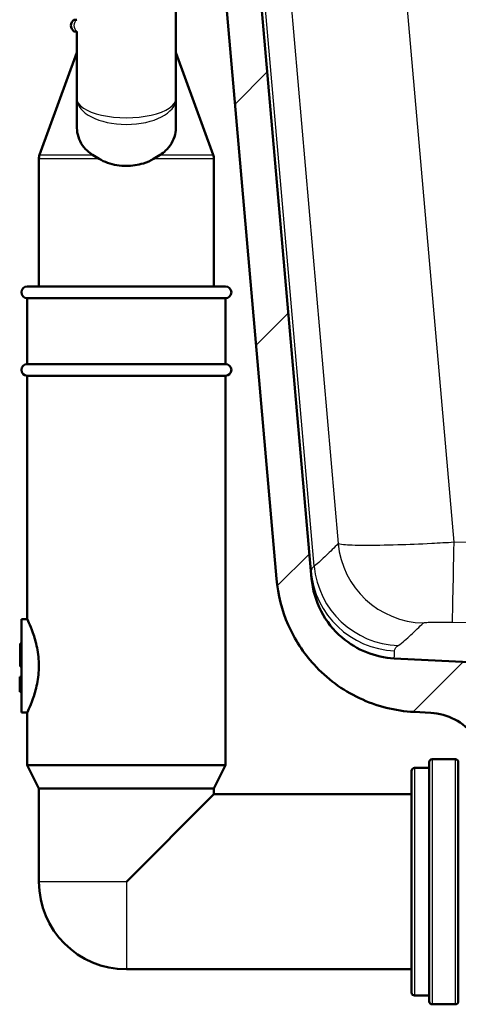
# Paper-space layout 'DF_1' of a CAD drawing. Units: millimetres. Extents: x 0 to 2100, y 0 to 4005.
# Drawn here: x 987 to 1062, y 1498 to 1667 of the extents above; entities that cross this region are included whole.
import ezdxf

# ---------------------------------------------------------------- set-up
doc = ezdxf.new("R2010")
doc.units = ezdxf.units.MM
doc.header["$LTSCALE"] = 10
for name, color, linetype, lineweight in [('Hatch', 7, 'Continuous', 9), ('Visible Edges(ISO)', 7, 'Continuous', 50), ('Visible Tangent Edges(ISO)', 7, 'Continuous', 25)]:
    doc.layers.add(name, color=color, linetype=linetype, lineweight=lineweight)

psp = doc.layouts.new('DF_1')

# ---------------------------------------------------------------- hatches: boundary and pattern name
at = {"layer": 'Hatch'}
h = psp.add_hatch(dxfattribs=at)
h.set_pattern_fill('ANSI31', color=256, scale=254, style=0)
h.set_pattern_definition([(45, (0, 0), (-22.45064, 22.45064), [])])
edge = h.paths.add_edge_path()
edge.add_line((1074.35, 1540.43), (1089.68, 1540.43))
edge.add_line((1089.68, 1540.43), (1089.55, 1542.37))
edge.add_ellipse((1089.25, 1541.21), major_axis=(1.2, -0.04), ratio=1, start_angle=77.607, end_angle=90)
edge.add_line((1089.29, 1542.41), (1077.33, 1542.83))
edge.add_ellipse((1077.34, 1542.93), major_axis=(-0.0999, 0.0035), ratio=1, start_angle=0, end_angle=90, ccw=False)
edge.add_line((1077.24, 1542.93), (1077.25, 1543.33))
edge.add_ellipse((1077.35, 1543.33), major_axis=(0.0035, 0.0999), ratio=1, start_angle=2, end_angle=90, ccw=False)
edge.add_line((1077.35, 1543.43), (1089.47, 1543.43))
edge.add_line((1089.47, 1543.43), (1089.4, 1544.43))
edge.add_ellipse((1088.41, 1544.37), major_axis=(-0.07, 0.998), ratio=1, start_angle=270, end_angle=341)
edge.add_line((1088.66, 1545.33), (1077.2, 1548.4))
edge.add_ellipse((1077.46, 1549.37), major_axis=(-0.966, 0.259), ratio=1, start_angle=54.5, end_angle=90, ccw=False)
edge.add_line((1076.69, 1548.73), (1075.02, 1550.75))
edge.add_ellipse((1075.79, 1551.39), major_axis=(-0.636, 0.772), ratio=1, start_angle=54.5, end_angle=90, ccw=False)
edge.add_line((1074.8, 1551.32), (1074.65, 1553.41))
edge.add_ellipse((1071.16, 1553.17), major_axis=(-0.24, 3.49), ratio=1, start_angle=270, end_angle=353)
edge.add_line((1071.34, 1556.67), (1051.35, 1557.71))
edge.add_spline(control_points=[(1051.35, 1557.71), (1049.72, 1557.8), (1048.11, 1558.15), (1045.08, 1559.36), (1043.67, 1560.21), (1040.93, 1562.53), (1039.71, 1564.07), (1037.91, 1567.55), (1037.37, 1569.44), (1037.19, 1571.39)], knot_values=[-2.152597, -2.152597, -2.152597, -2.152597, -1.662265, -1.662265, -1.171933, -1.171933, -0.585967, -0.585967, 0, 0, 0, 0], degree=3, periodic=0)
edge.add_line((1037.19, 1571.39), (1023.68, 1725.91))
edge.add_ellipse((1022.68, 1725.83), major_axis=(-0.087, 0.996), ratio=1, start_angle=270, end_angle=353.5)
edge.add_line((1022.71, 1726.82), (1010.58, 1727.14))
edge.add_ellipse((1010.56, 1726.14), major_axis=(0.026, 1), ratio=1, start_angle=0, end_angle=86.5)
edge.add_line((1009.56, 1726.23), (1009.03, 1720.18))
edge.add_line((1009.03, 1720.18), (1010.43, 1720.14))
edge.add_line((1010.43, 1720.14), (1013.43, 1720.14))
edge.add_line((1013.43, 1720.14), (1013.51, 1720.06))
edge.add_line((1013.51, 1720.06), (1015.6, 1720.01))
edge.add_ellipse((1015.58, 1719.01), major_axis=(1, -0.026), ratio=1, start_angle=0, end_angle=90, ccw=False)
edge.add_line((1016.58, 1718.98), (1016.52, 1716.82))
edge.add_ellipse((1012.84, 1712.08), major_axis=(4.74, -3.68), ratio=1, start_angle=42.8267, end_angle=90, ccw=False)
edge.add_line((1018.82, 1712.6), (1031.18, 1571.31))
edge.add_spline(control_points=[(1031.18, 1571.31), (1031.42, 1568.59), (1032.1, 1565.94), (1034.28, 1560.95), (1035.78, 1558.65), (1039.81, 1554.23), (1042.45, 1552.28), (1048.34, 1549.5), (1051.52, 1548.69), (1054.78, 1548.52)], knot_values=[-3.587662, -3.587662, -3.587662, -3.587662, -2.770442, -2.770442, -1.953222, -1.953222, -0.976611, -0.976611, 0, 0, 0, 0], degree=3, periodic=0)
edge.add_line((1054.78, 1548.52), (1057.62, 1548.37))
edge.add_ellipse((1057.09, 1538.39), major_axis=(9.99, -0.52), ratio=1, start_angle=40.5581, end_angle=90, ccw=False)
edge.add_ellipse((1072.95, 1550.58), major_axis=(6.1, -7.93), ratio=1, start_angle=270, end_angle=307.4419)
edge.add_line((1070.36, 1540.92), (1073.86, 1539.98))
edge.add_ellipse((1074.35, 1539.93), major_axis=(0.05, 0.497), ratio=1, start_angle=5.7887, end_angle=90, ccw=False)

# ---------------------------------------------------------------- linework, layer by layer
at = {"layer": 'Visible Edges(ISO)'}
for p, q in [((1037.19, 1571.39), (1023.68, 1725.91)), ((1018.82, 1712.6), (1031.18, 1571.31)), ((1013.93, 1653.61), (1013.93, 1690.64)), ((996.43, 1667.14), (996.93, 1667.14)), ((996.93, 1667.14), (996.93, 1667.14)), ((996.93, 1665.14), (996.43, 1665.14)), ((996.93, 1665.14), (996.93, 1653.61)), ((996.93, 1665.14), (996.93, 1665.14)), ((996.93, 1661.5), (990.55, 1643.98)), ((1013.93, 1661.5), (1020.31, 1643.98)), ((996.93, 1653.61), (996.93, 1648.94)), ((1013.93, 1648.94), (1013.93, 1653.61)), ((990.43, 1621.43), (990.43, 1643.29)), ((1020.43, 1621.43), (1020.43, 1643.29)), ((988.43, 1621.43), (1022.43, 1621.43)), ((988.43, 1619.43), (1022.43, 1619.43)), ((988.43, 1619.43), (988.43, 1608.13)), ((1022.43, 1619.43), (1022.43, 1608.13)), ((988.43, 1608.13), (1022.43, 1608.13)), ((988.43, 1606.13), (1022.43, 1606.13)), ((988.43, 1606.13), (988.43, 1564.43)), ((1022.43, 1606.13), (1022.43, 1539.43)), ((987.43, 1564.43), (987.43, 1548.43)), ((987.43, 1564.43), (988.43, 1564.43)), ((987.43, 1560.28), (987.23, 1560.28)), ((987.23, 1560.28), (987.23, 1556.32)), ((1071.34, 1556.67), (1051.35, 1557.71)), ((987.43, 1556.32), (987.23, 1556.32)), ((987.13, 1554.53), (987.13, 1554.56)), ((987.43, 1554.56), (987.13, 1554.56)), ((987.13, 1554.49), (987.13, 1554.53)), ((987.43, 1554.53), (987.13, 1554.53)), ((987.13, 1554.25), (987.13, 1554.49)), ((987.43, 1554.49), (987.13, 1554.49)), ((987.13, 1552.71), (987.13, 1554.25)), ((987.43, 1554.25), (987.13, 1554.25)), ((987.13, 1552.02), (987.13, 1552.71)), ((987.13, 1551.98), (987.13, 1552.02)), ((987.43, 1552.02), (987.13, 1552.02)), ((987.43, 1551.98), (987.13, 1551.98)), ((987.43, 1548.43), (988.43, 1548.43)), ((988.43, 1548.43), (988.43, 1539.43)), ((1054.78, 1548.52), (1057.62, 1548.37)), ((1061.85, 1540.43), (1057.85, 1540.43)), ((988.43, 1539.43), (1022.43, 1539.43)), ((990.43, 1535.43), (988.43, 1539.43)), ((1020.43, 1535.43), (1022.43, 1539.43)), ((1054.85, 1538.93), (1057.35, 1538.93)), ((1057.35, 1498.93), (1057.35, 1539.93)), ((1062.35, 1539.93), (1062.35, 1498.93)), ((1054.35, 1500.43), (1054.35, 1538.43)), ((990.43, 1535.43), (1020.43, 1535.43)), ((990.43, 1535.43), (990.43, 1519.43)), ((1020.43, 1535.43), (1020.43, 1534.43)), ((1020.43, 1534.43), (1005.43, 1519.43)), ((1020.43, 1534.43), (1054.35, 1534.43)), ((1005.43, 1504.43), (1054.35, 1504.43)), ((1054.85, 1499.93), (1057.35, 1499.93)), ((1061.85, 1498.43), (1057.85, 1498.43))]:
    psp.add_line(p, q, dxfattribs=at)
for centre, radius, start, end in [((997.18, 1666.14), 1.25, 126.8699, 233.1301), ((992.43, 1643.29), 2, 160, 180), ((1018.43, 1643.29), 2, 0, 20), ((988.43, 1620.43), 1, 90, 270), ((1022.43, 1620.43), 1, 270, 90), ((988.43, 1607.13), 1, 90, 270), ((1022.43, 1607.13), 1, 270, 90), ((1057.09, 1538.39), 10, 37.5581, 87), ((1057.85, 1539.93), 0.5, 90, 180), ((1061.85, 1539.93), 0.5, 0, 90), ((1054.85, 1538.43), 0.5, 90, 180), ((1005.43, 1519.43), 15, 180, 270), ((1054.85, 1500.43), 0.5, 180, 270), ((1057.85, 1498.93), 0.5, 180, 270), ((1061.85, 1498.93), 0.5, 270, 0)]:
    psp.add_arc(centre, radius, start, end, dxfattribs=at)
for points, knots in [([(999.64, 1643.98), (999.3, 1644.2), (998.98, 1644.45), (997.92, 1645.43), (997.34, 1646.39), (996.98, 1647.95), (996.93, 1648.44), (996.93, 1648.94)], [4.5218006, 4.5218006, 4.5218006, 4.5218006, 4.6555583, 4.6555583, 5.0413046, 5.0413046, 5.202822, 5.202822, 5.202822, 5.202822]), ([(1013.93, 1648.94), (1013.93, 1648.44), (1013.88, 1647.95), (1013.52, 1646.39), (1012.94, 1645.43), (1011.88, 1644.45), (1011.56, 1644.2), (1011.22, 1643.98)], [0.224229, 0.224229, 0.224229, 0.224229, 0.3857463, 0.3857463, 0.7714926, 0.7714926, 0.9052504, 0.9052504, 0.9052504, 0.9052504]), ([(1005.43, 1642.09), (1004.37, 1642.09), (1003.24, 1642.26), (1001.69, 1642.81), (1001.21, 1643.03), (1000.76, 1643.29)], [4.7315799, 4.7315799, 4.7315799, 4.7315799, 5.0498255, 5.0498255, 5.2046261, 5.2046261, 5.2046261, 5.2046261]), ([(1010.1, 1643.29), (1009.56, 1642.98), (1008.97, 1642.72), (1007.4, 1642.23), (1006.38, 1642.09), (1005.43, 1642.09)], [0.8985073, 0.8985073, 0.8985073, 0.8985073, 1.0842234, 1.0842234, 1.3692388, 1.3692388, 1.3692388, 1.3692388]), ([(1031.18, 1571.31), (1031.42, 1568.59), (1032.1, 1565.94), (1034.28, 1560.95), (1035.78, 1558.65), (1039.81, 1554.23), (1042.45, 1552.28), (1048.34, 1549.5), (1051.52, 1548.69), (1054.78, 1548.52)], [-3.587662, -3.587662, -3.587662, -3.587662, -2.770442, -2.770442, -1.953222, -1.953222, -0.976611, -0.976611, 0, 0, 0, 0]), ([(1051.35, 1557.71), (1049.72, 1557.8), (1048.11, 1558.15), (1045.08, 1559.36), (1043.67, 1560.21), (1040.93, 1562.53), (1039.71, 1564.07), (1037.91, 1567.55), (1037.37, 1569.44), (1037.19, 1571.39)], [-2.152597, -2.152597, -2.152597, -2.152597, -1.662265, -1.662265, -1.171933, -1.171933, -0.585967, -0.585967, 0, 0, 0, 0]), ([(988.43, 1564.43), (988.43, 1564.43), (988.53, 1564.22), (988.89, 1563.4), (989.15, 1562.79), (989.65, 1561.39), (989.92, 1560.5), (990.31, 1558.53), (990.43, 1557.45), (990.43, 1556.43)], [3.680585, 3.680585, 3.680585, 3.680585, 3.986983, 3.986983, 4.29338, 4.29338, 4.600414, 4.600414, 4.907447, 4.907447, 4.907447, 4.907447]), ([(990.43, 1556.43), (990.43, 1555.41), (990.31, 1554.33), (989.92, 1552.36), (989.65, 1551.48), (989.15, 1550.07), (988.89, 1549.46), (988.53, 1548.64), (988.43, 1548.43), (988.43, 1548.43)], [0, 0, 0, 0, 0.307033, 0.307033, 0.614067, 0.614067, 0.920464, 0.920464, 1.226862, 1.226862, 1.226862, 1.226862])]:
    psp.add_open_spline(points, degree=3, knots=knots, dxfattribs=at)
for points in [[(999.64, 1643.98), (999.99, 1643.75), (1000.37, 1643.52), (1000.76, 1643.29)], [(1010.1, 1643.29), (1010.49, 1643.52), (1010.87, 1643.75), (1011.22, 1643.98)]]:
    psp.add_open_spline(points, degree=3, dxfattribs=at)
at = {"layer": 'Visible Tangent Edges(ISO)'}
for p, q in [((1027.18, 1743.85), (1041.75, 1577.39)), ((1061.63, 1577.59), (1047.08, 1743.84)), ((1037.64, 1573.5), (1022.92, 1741.71)), ((1000.76, 1643.29), (990.43, 1643.29)), ((990.55, 1643.98), (999.64, 1643.98)), ((1020.43, 1643.29), (1010.1, 1643.29)), ((1011.22, 1643.98), (1020.31, 1643.98)), ((987.43, 1552.71), (987.13, 1552.71)), ((1057.85, 1540.43), (1057.85, 1498.43)), ((1061.85, 1498.43), (1061.85, 1540.43)), ((1054.85, 1538.93), (1054.85, 1499.93)), ((1005.43, 1519.43), (990.43, 1519.43)), ((1005.43, 1519.43), (1005.43, 1504.43))]:
    psp.add_line(p, q, dxfattribs=at)
for centre, major_axis, ratio, start_param, end_param in [((997.68, 1666.14), (0, -1.25), 0.997968, 3.785094, 5.639684), ((1005.43, 1653.61), (-8.5, 0), 0.384018, 0, 3.141593), ((1005.43, 1653.61), (8.5, 0), 0.519202, 3.141593, 6.283185), ((1061.63, 1578.89), (-0.29, -15), 0.001669, 0.048793, 1.483546), ((1056.66, 1578.76), (10.79, -10.42), 0.997848, 4.002335, 5.45883), ((1052.02, 1573.99), (-14.94, -1.31), 0.999431, 0, 1.44332), ((1052.55, 1574.87), (9.44, -11.65), 0.998211, 4.123908, 5.566745)]:
    psp.add_ellipse(centre, major_axis=major_axis, ratio=ratio, start_param=start_param, end_param=end_param, dxfattribs=at)
for points, knots in [([(1479.3, 1587.66), (1427.35, 1585.26), (1375.4, 1582.96), (1305.8, 1580.36), (1288.17, 1579.75), (1230.01, 1577.95), (1189.46, 1577.06), (1119.82, 1576.78), (1090.72, 1577.03), (1061.63, 1577.59)], [-41.788053, -41.788053, -41.788053, -41.788053, -26.186031, -26.186031, -20.894026, -20.894026, -8.728872, -8.728872, 0, 0, 0, 0]), ([(1061.63, 1577.59), (1060.34, 1577.51), (1059.05, 1577.44), (1055.76, 1577.27), (1053.79, 1577.19), (1049.81, 1577.07), (1047.87, 1577.04), (1044.67, 1577.05), (1043.44, 1577.1), (1042.15, 1577.24), (1041.84, 1577.31), (1041.75, 1577.39)], [0, 0, 0, 0, 0.0973267, 0.0973267, 0.2530493, 0.2530493, 0.4395126, 0.4395126, 0.6301729, 0.6301729, 0.7585912, 0.7585912, 0.7585912, 0.7585912]), ([(1041.75, 1577.39), (1041.07, 1576.69), (1040.38, 1576), (1039.02, 1574.69), (1038.33, 1574.06), (1037.64, 1573.5)], [0, 0, 0, 0, 4.476966, 4.476966, 8.953932, 8.953932, 8.953932, 8.953932]), ([(1037.64, 1573.5), (1037.44, 1573.35), (1037.3, 1573.21), (1037.11, 1572.94), (1037.07, 1572.81), (1037.08, 1572.69)], [0, 0, 0, 0, 1.219864, 1.219864, 2.439728, 2.439728, 2.439728, 2.439728]), ([(1061.34, 1563.92), (1090.53, 1563.36), (1119.76, 1563.11), (1189.69, 1563.39), (1230.38, 1564.28), (1288.67, 1566.08), (1306.33, 1566.69), (1376.03, 1569.29), (1428.02, 1571.59), (1479.99, 1573.99)], [0, 0, 0, 0, 8.728872, 8.728872, 20.894026, 20.894026, 26.186031, 26.186031, 41.788053, 41.788053, 41.788053, 41.788053]), ([(1052.04, 1559.89), (1052.78, 1560.45), (1053.51, 1561.08), (1054.94, 1562.39), (1055.65, 1563.08), (1056.36, 1563.78)], [-8.953932, -8.953932, -8.953932, -8.953932, -4.476966, -4.476966, 0, 0, 0, 0]), ([(1056.36, 1563.78), (1056.38, 1563.8), (1056.45, 1563.82), (1056.77, 1563.86), (1057.08, 1563.89), (1057.88, 1563.92), (1058.36, 1563.93), (1059.37, 1563.93), (1059.86, 1563.93), (1060.69, 1563.93), (1061.02, 1563.92), (1061.34, 1563.92)], [-0.7585912, -0.7585912, -0.7585912, -0.7585912, -0.6301729, -0.6301729, -0.4395126, -0.4395126, -0.2530493, -0.2530493, -0.0973267, -0.0973267, 0, 0, 0, 0]), ([(1051.42, 1559.01), (1051.42, 1559.15), (1051.48, 1559.29), (1051.68, 1559.58), (1051.83, 1559.73), (1052.04, 1559.89)], [-2.439728, -2.439728, -2.439728, -2.439728, -1.219864, -1.219864, 0, 0, 0, 0])]:
    psp.add_open_spline(points, degree=3, knots=knots, dxfattribs=at)
psp.add_open_spline([(1051.35, 1557.71), (1051.35, 1557.71), (1051.41, 1558.25), (1051.42, 1559.01)], degree=3, dxfattribs=at)

doc.saveas('drawing.dxf')
